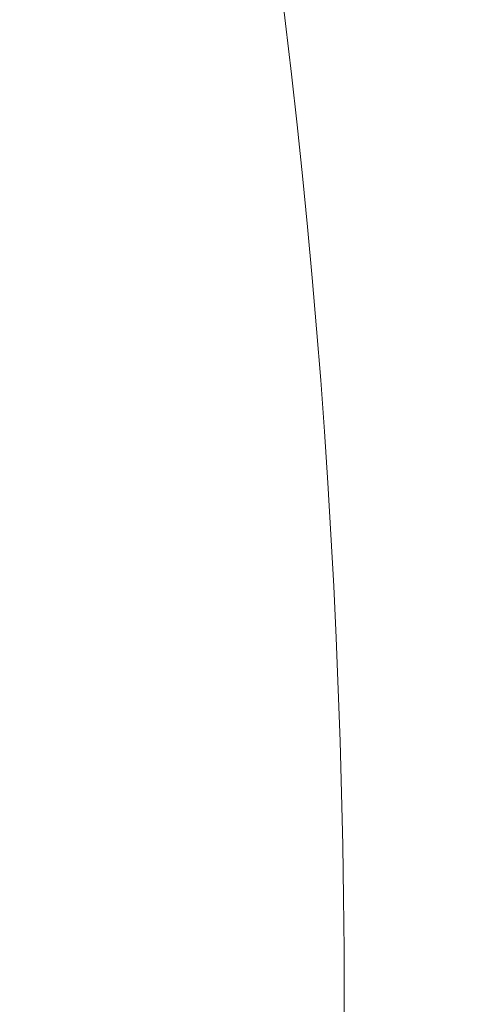
# Model space of a CAD drawing. Units: millimetres. Extents: x -15244 to -14911, y -282 to 373.
# Drawn here: x -15149 to -15148, y -232 to -230 of the extents above; entities that cross this region are included whole.
import ezdxf

# ---------------------------------------------------------------- set-up
doc = ezdxf.new("R2010")
doc.units = ezdxf.units.MM
doc.header["$LTSCALE"] = 0.7
doc.linetypes.add('VERDECKT', pattern=[9.525, 6.35, -3.175])
doc.layers.add('Pitzl', color=250, linetype='Continuous', lineweight=18)

# ---------------------------------------------------------------- blocks, each defined once
blk = doc.blocks.new('A$Ce87582ee')
at = {"color": 0, "linetype": 'Continuous', "lineweight": 0}
for radius in [21.2, 19.7, 17.95, 16]:
    blk.add_circle((-7415.1005, -54.6781), radius, dxfattribs=at)
at = {"color": 0, "linetype": 'VERDECKT', "lineweight": 0}
for start, end in [(0, 60), (300, 360)]:
    blk.add_arc((-7415.1005, -54.6831), 23, start, end, dxfattribs=at)
at = {"color": 0, "linetype": 'VERDECKT', "lineweight": 0, "extrusion": (2e-16, 0, -1)}
blk.add_ellipse((-7415.1005, -54.6829), major_axis=(14.9917, 0), ratio=1, start_param=-1.013248, end_param=1.301393, dxfattribs=at)
at = {"color": 0, "linetype": 'Continuous', "lineweight": 0}
blk.add_rational_spline([(-7439.8005, -54.6781), (-7439.8005, -79.3781), (-7415.1005, -79.3781), (-7390.4005, -79.3781), (-7390.4005, -54.6781), (-7390.4005, -29.9781), (-7415.1005, -29.9781), (-7439.8005, -29.9781), (-7439.8005, -54.6781)], [1, 0.707106781186, 1, 0.707106781187, 1, 0.707106781187, 1, 0.707106781186, 1], degree=2, knots=[-3.141593, -3.141593, -3.141593, -1.570796, -1.570796, 0, 0, 1.570796, 1.570796, 3.141593, 3.141593, 3.141593], dxfattribs=at)
at = {"color": 0, "linetype": 'VERDECKT', "lineweight": 0}
blk.add_rational_spline([(-7433.6005, -54.6831), (-7433.6005, -73.1831), (-7415.1005, -73.1831), (-7396.6005, -73.1831), (-7396.6005, -54.6831), (-7396.6005, -36.1831), (-7415.1005, -36.1831), (-7433.6005, -36.1831), (-7433.6005, -54.6831)], [1, 0.707106781187, 1, 0.707106781187, 1, 0.707106781187, 1, 0.707106781187, 1], degree=2, knots=[-3.141593, -3.141593, -3.141593, -1.570796, -1.570796, 0, 0, 1.570796, 1.570796, 3.141593, 3.141593, 3.141593], dxfattribs=at)

msp = doc.modelspace()

# ---------------------------------------------------------------- block references
at = {"layer": 'Pitzl'}
msp.add_blockref('A$Ce87582ee', (-7749.3763, -177.42, 13.4633), dxfattribs=at)

doc.saveas('drawing.dxf')
